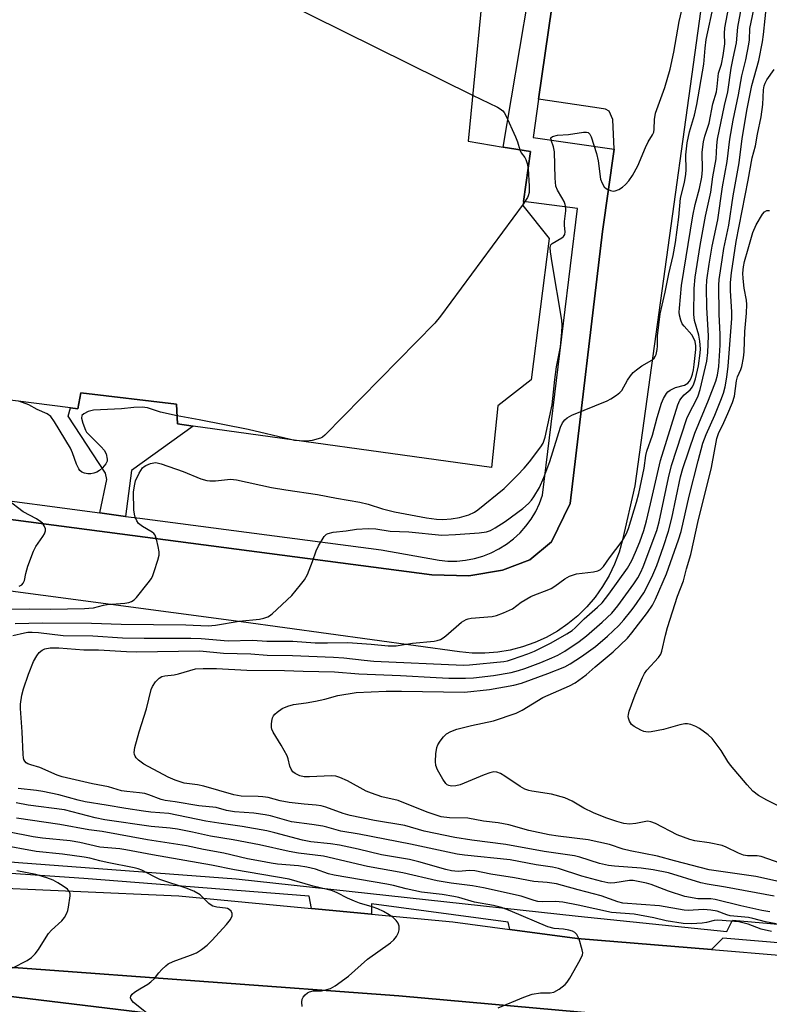
# Model space of a CAD drawing. Units: inches. Extents: x 1273762 to 1279762, y 501452 to 505453.
# Drawn here: x 1275822 to 1276023, y 504877 to 505142 of the extents above; entities that cross this region are included whole.
import ezdxf

# ---------------------------------------------------------------- set-up
doc = ezdxf.new("R2010")
doc.units = ezdxf.units.IN
doc.header["$MEASUREMENT"] = 0
for name, color, linetype in [('BLDG-Footprint', 5, 'Continuous'), ('CULTRL-Pad', 6, 'Continuous'), ('TRANS-Non Street Sidewalk', 7, 'Continuous'), ('TRANS-Parking Lot', 4, 'Continuous'), ('TRANS-Road', 130, 'Continuous'), ('TRANS-Street Sidewalk', 7, 'Continuous'), ('Undefined', 1, 'Continuous')]:
    doc.layers.add(name, color=color, linetype=linetype)

msp = doc.modelspace()

# ---------------------------------------------------------------- linework, layer by layer
at = {"layer": 'BLDG-Footprint'}
msp.add_polyline3d([(1275947.67, 505161.4, 337.82), (1275942.57, 505108.98, 337.82), (1275952, 505107.43, 337.82), (1275959.34, 505106.23, 337.82), (1275957.43, 505092.78, 337.82), (1275957.29, 505091.78, 337.82), (1275964.32, 505082.93, 337.82), (1275959.54, 505044.95, 337.82), (1275950.59, 505037.92, 337.82), (1275948.88, 505021.4, 337.82), (1275868.8, 505032.52, 337.82), (1275864.62, 505033.1, 337.82), (1275864.29, 505038.43, 337.82), (1275838.61, 505041.45, 337.82), (1275837.85, 505037.15, 337.82), (1275835.84, 505037.41, 337.82), (1275754.24, 505047.84, 337.82), (1275756.24, 505063.55, 337.82), (1275750.43, 505072.37, 337.82), (1275755.26, 505110.43, 337.82), (1275764.33, 505117.1, 337.82), (1275767.25, 505131.79, 337.82), (1275782.95, 505129.69, 337.82), (1275785.56, 505149.11, 337.82)], dxfattribs=at)
at = {"layer": 'CULTRL-Pad'}
msp.add_lwpolyline([(1275866.41, 504873.76), (1275746.72, 504888.19), (1275746.04, 504888.36), (1275745.28, 504888.88), (1275744.78, 504889.65), (1275744.62, 504890.56), (1275744.75, 504891.24), (1275745.21, 504892.03), (1275745.94, 504892.59), (1275746.61, 504892.79), (1275777.21, 504889.47), (1275821.78, 504887.04), (1275924.02, 504879.55), (1276033.86, 504869.66)], dxfattribs=at)
at = {"layer": 'TRANS-Non Street Sidewalk'}
msp.add_lwpolyline([(1275850.61, 505008.29), (1275843.72, 505009.21), (1275845.61, 505018.14), (1275845.24, 505019.91), (1275835.22, 505035.16), (1275835.84, 505037.41), (1275837.85, 505037.15), (1275838.61, 505041.45), (1275864.29, 505038.43), (1275864.62, 505033.1), (1275868.8, 505032.52), (1275852.22, 505020.62)], close=True, dxfattribs=at)
at = {"layer": 'TRANS-Parking Lot'}
for points in [[(1276011.08, 505187.85, 0), (1275987.36, 505016.47, 0), (1275984.04, 505001.99, 0), (1275983.12, 504998.69, 0), (1275981.92, 504995.47, 0), (1275980.44, 504992.38, 0), (1275978.71, 504989.42, 0), (1275976.72, 504986.63, 0), (1275974.49, 504984.02, 0), (1275972.04, 504981.62, 0), (1275969.4, 504979.43, 0), (1275966.57, 504977.49, 0), (1275963.59, 504975.8, 0), (1275960.47, 504974.38, 0), (1275957.24, 504973.23, 0), (1275953.92, 504972.37, 0), (1275950.54, 504971.8, 0), (1275947.12, 504971.53, 0), (1275943.69, 504971.56, 0), (1275940.28, 504971.89, 0), (1275881.71, 504979.98, 0), (1275758.45, 504996.36, 0), (1275715.03, 505002.28, 0), (1275709.62, 505003.02, 0)], [(1275721.37, 505172.81, 0), (1275711.97, 505110.02, 0), (1275708.43, 505077.33, 0), (1275705.24, 505071.57, 0), (1275697.28, 505058.65, 0), (1275694.38, 505044.32, 0), (1275694.68, 505034.76, 0), (1275699.82, 505027.22, 0), (1275710.67, 505022.48, 0), (1275812.24, 505008.45, 0), (1275932.86, 504992.6, 0), (1275942.76, 504992.3, 0), (1275951.82, 504993.84, 0), (1275959.2, 504996.59, 0), (1275965.02, 505001.46, 0), (1275969.97, 505011.76, 0), (1275978.66, 505084.79, 0), (1275981.8, 505106.88, 0), (1275981.48, 505114.86, 0), (1275980.49, 505117.08, 0), (1275979.46, 505117.62, 0), (1275976.57, 505118.05, 0), (1275961.52, 505120.26, 0), (1275968.73, 505170.42, 0)]]:
    msp.add_polyline3d(points, dxfattribs=at)
at = {"layer": 'TRANS-Road'}
for points in [[(1275514.88, 504944.3, 0), (1275608.31, 504932.42, 0), (1275642.19, 504927.76, 0), (1275648.74, 504926.86, 0), (1275668.31, 504924.16, 0), (1275724.23, 504917, 0), (1275768.22, 504911.9, 0), (1275808.14, 504908.91, 0), (1275864.96, 504906.4, 0), (1275900.59, 504903.02, 0), (1275916.67, 504901.49, 0), (1275938.54, 504899.42, 0), (1275953.77, 504897.37, 0), (1275971.86, 504894.95, 0), (1276007.97, 504891.95, 0), (1276027.16, 504890.36, 0), (1276062.67, 504886.37, 0), (1276082.95, 504884.1, 0), (1276134.25, 504878.35, 0), (1276291.05, 504858.61, 0)], [(1276033.86, 504869.66, 0), (1275924.02, 504879.55, 0), (1275821.78, 504887.04, 0), (1275777.21, 504889.47, 0), (1275746.61, 504892.79, 0), (1275745.94, 504892.59, 0), (1275745.21, 504892.03, 0), (1275744.75, 504891.24, 0), (1275744.62, 504890.56, 0), (1275744.78, 504889.65, 0), (1275745.28, 504888.88, 0), (1275746.04, 504888.36, 0), (1275746.72, 504888.19, 0), (1275866.41, 504873.76, 0)]]:
    msp.add_polyline3d(points, dxfattribs=at)
at = {"layer": 'TRANS-Street Sidewalk'}
for points in [[(1275968.73, 505170.42), (1275961.52, 505120.26), (1275960.05, 505109.99), (1275981.8, 505106.88), (1275978.66, 505084.79), (1275969.97, 505011.76), (1275965.02, 505001.46), (1275959.2, 504996.59), (1275951.82, 504993.84), (1275942.76, 504992.3), (1275932.86, 504992.6), (1275812.24, 505008.45), (1275710.67, 505022.48), (1275699.82, 505027.22), (1275694.68, 505034.76), (1275694.38, 505044.32), (1275697.28, 505058.65), (1275705.24, 505071.57), (1275708.43, 505077.33), (1275711.97, 505110.02), (1275721.37, 505172.81)], [(1275738.67, 505023.23), (1275843.72, 505009.21), (1275850.61, 505008.29), (1275854.45, 505007.78), (1275919.26, 504999.34), (1275934.82, 504996.5), (1275937.19, 504996.28), (1275939.56, 504996.27), (1275941.93, 504996.49), (1275944.27, 504996.93), (1275946.56, 504997.59), (1275948.77, 504998.46), (1275950.89, 504999.53), (1275952.91, 505000.8), (1275954.79, 505002.25), (1275956.53, 505003.87), (1275958.11, 505005.65), (1275959.52, 505007.57), (1275960.74, 505009.61), (1275961.76, 505011.76), (1275962.58, 505013.99), (1275971.98, 505090.91), (1275957.43, 505092.78), (1275959.34, 505106.23), (1275952, 505107.43), (1275960.98, 505160.45)], [(1275702.81, 504925.84), (1275738.08, 504922.24), (1275821.9, 504915.36), (1275880.36, 504910.96), (1275972.18, 504900.97), (1276012.01, 504896.81), (1276013.61, 504899.85), (1276052.32, 504896.49)], [(1276063.04, 504890.65), (1276010.97, 504895.05), (1276007.97, 504891.95), (1275971.86, 504894.95), (1275953.77, 504897.37), (1275953.31, 504899.29), (1275916.67, 504904.25), (1275916.67, 504901.49), (1275900.59, 504903.02), (1275899.96, 504906.32), (1275839.49, 504911.04), (1275789.82, 504914.48), (1275777.58, 504915.07), (1275765.36, 504915.99), (1275736.24, 504919.12), (1275703.92, 504922.16)]]:
    msp.add_lwpolyline(points, dxfattribs=at)
at = {"layer": 'Undefined'}
for points, elevation in [([(1275934.96, 505185), (1275917.54, 505194.72), (1275916.74, 505195.08), (1275915.64, 505195.42), (1275914.83, 505195.52), (1275914.3, 505195.43), (1275913.78, 505195.22), (1275912.78, 505194.6), (1275866.89, 505163.45), (1275865.97, 505162.74), (1275865.62, 505162.35), (1275865.46, 505162.01), (1275865.46, 505161.61), (1275865.66, 505161.18), (1275865.99, 505160.77), (1275866.88, 505160.07), (1275874.53, 505155.73), (1275943.78, 505121.41)], 338), ([(1276028.31, 504909.68), (1276019.84, 504911.61), (1276007.32, 504913.4), (1275997.98, 504915.77), (1275993.47, 504917.08), (1275986.06, 504918.46), (1275984.2, 504918.97), (1275980.55, 504920.15), (1275974.79, 504921.4), (1275966.78, 504922.4), (1275964.34, 504922.77), (1275958.9, 504923.93), (1275953.55, 504925.44), (1275950.64, 504926.01), (1275946.69, 504926.48), (1275942.51, 504927.24), (1275937.63, 504927.33), (1275935.37, 504927.64), (1275931.65, 504928.83), (1275923.83, 504931.97), (1275919.43, 504933), (1275916.63, 504933.96), (1275915.27, 504934.53), (1275910.19, 504937.28), (1275908.16, 504938.2), (1275907.05, 504938.49), (1275905.91, 504938.62), (1275900.03, 504938.32), (1275898.56, 504938.38), (1275897.45, 504938.65), (1275896.15, 504939.2), (1275895.54, 504939.72), (1275895.1, 504940.4), (1275894.78, 504941.18), (1275894.31, 504943.19), (1275893.99, 504944.01), (1275892.44, 504946.88), (1275890.24, 504950.38), (1275889.92, 504951.12), (1275889.8, 504951.6), (1275889.79, 504952.47), (1275889.91, 504953.34), (1275890.12, 504954.19), (1275890.35, 504954.7), (1275890.69, 504955.15), (1275891.31, 504955.74), (1275892.73, 504956.68), (1275894.22, 504957.31), (1275895.74, 504957.74), (1275899.14, 504958.23), (1275901.67, 504958.69), (1275904.18, 504959.22), (1275907.67, 504960.17), (1275912.59, 504960.98), (1275920.59, 504961.37), (1275924.7, 504961.37), (1275941.61, 504961.1), (1275948.3, 504961.82), (1275954.89, 504962.98), (1275956.95, 504963.54), (1275964.01, 504966.09), (1275968.52, 504967.92), (1275969.98, 504968.7), (1275973.01, 504970.62), (1275976.82, 504973.38), (1275980.04, 504976.11), (1275983.04, 504979), (1275984.41, 504980.54), (1275986.31, 504982.8), (1275987.18, 504983.96), (1275989.74, 504987.77), (1275990.6, 504989.25), (1275992.2, 504992.56), (1275993.24, 504995.13), (1275995.07, 505000.23), (1275996.39, 505004.32), (1275997.31, 505007.84), (1275999.63, 505018.91), (1276000.25, 505021.14), (1276003.45, 505030.61), (1276007.16, 505039.5), (1276009.05, 505044.59), (1276009.55, 505046.24), (1276009.86, 505048.52), (1276010.3, 505054.22), (1276010.23, 505057.14), (1276009.97, 505062.6), (1276009.87, 505070.33), (1276010.01, 505071.88), (1276010.75, 505077.12), (1276011.26, 505080.23), (1276012.59, 505086.5), (1276013.73, 505094.34), (1276015.36, 505103.22), (1276016.2, 505109.75), (1276017.54, 505117.7), (1276018.76, 505123.97), (1276020.6, 505130.7), (1276021.61, 505135.73), (1276021.87, 505137.62), (1276023.24, 505150.68)], 348), ([(1275820.35, 504976.29), (1275823.55, 504977.04), (1275824.42, 504977.16), (1275825.54, 504977.2), (1275827.24, 504977.09), (1275833.94, 504976.31), (1275841.88, 504976.17), (1275849.84, 504975.71), (1275855.6, 504975.58), (1275868.13, 504975.6), (1275870.91, 504975.48), (1275878.16, 504974.87), (1275884.76, 504975), (1275888.6, 504974.82), (1275895.57, 504974.76), (1275901.52, 504974.36), (1275904.83, 504974.31), (1275910.33, 504974.38), (1275916.56, 504973.94), (1275921.14, 504973.52), (1275923.31, 504973.56), (1275927.71, 504974.25), (1275933.48, 504974.81), (1275934.33, 504974.95), (1275935.15, 504975.19), (1275935.88, 504975.63), (1275936.58, 504976.17), (1275940.84, 504979.84), (1275942.05, 504980.62), (1275942.58, 504980.81), (1275943.44, 504980.96), (1275949.05, 504981.41), (1275950.18, 504981.7), (1275952.11, 504982.41), (1275954.51, 504983.48), (1275956.87, 504985.22), (1275959.45, 504986.74), (1275960.52, 504987.23), (1275963.81, 504988.45), (1275964.87, 504988.93), (1275965.88, 504989.56), (1275968.55, 504991.49), (1275969.81, 504992.19), (1275970.86, 504992.61), (1275971.7, 504992.81), (1275976.28, 504993.42), (1275977.39, 504993.65), (1275978.12, 504994.01), (1275978.94, 504994.8), (1275980.57, 504997.12), (1275983.97, 505001.61), (1275985.1, 505003.66), (1275985.69, 505005.01), (1275987.79, 505012.12), (1275988.4, 505014.46), (1275989.85, 505021.21), (1275990.33, 505024.66), (1275990.55, 505025.75), (1275992.08, 505030.11), (1275993.31, 505034.81), (1275994.55, 505038.65), (1275995.02, 505039.89), (1275995.86, 505041.29), (1275996.21, 505041.7), (1275996.82, 505042.17), (1275998.23, 505042.87), (1276000.71, 505043.51), (1276001.58, 505044.01), (1276002.07, 505044.62), (1276002.44, 505045.39), (1276002.8, 505046.44), (1276003.12, 505047.67), (1276003.31, 505049.04), (1276003.69, 505053.07), (1276003.7, 505054.07), (1276003.54, 505055.22), (1276003.23, 505056.03), (1276002.62, 505057.02), (1276000.57, 505059.31), (1276000.09, 505059.97), (1275999.66, 505060.98), (1275999.33, 505062.34), (1275999.27, 505063.1), (1275999.3, 505064.2), (1275999.86, 505070.23), (1276002.9, 505088.98), (1276003.58, 505092.06), (1276004.67, 505096.3), (1276005.33, 505099.38), (1276005.49, 505101.3), (1276005.44, 505106.03), (1276005.77, 505108.87), (1276006.13, 505110.34), (1276007.3, 505113.88), (1276008.26, 505119.02), (1276009.26, 505122.3), (1276009.47, 505123.66), (1276009.77, 505127.31), (1276010.63, 505129.73), (1276011.08, 505131.98), (1276011.48, 505135.17), (1276011.38, 505137.95), (1276011.47, 505139.42), (1276012.98, 505147.03)], 342), ([(1276023.58, 504902.11), (1276021.45, 504902.44), (1276015.78, 504903.67), (1276008.9, 504905.44), (1276007.73, 504905.56), (1276004.27, 504905.63), (1276000.81, 504906.25), (1275996.41, 504907.61), (1275991.78, 504909.48), (1275990.5, 504909.82), (1275988.22, 504910.28), (1275986.86, 504910.49), (1275985.93, 504910.52), (1275981.99, 504909.87), (1275980.9, 504909.82), (1275980.1, 504909.92), (1275978.5, 504910.28), (1275973.09, 504911.72), (1275966.89, 504913.73), (1275965.27, 504914.14), (1275960.9, 504914.73), (1275953.89, 504916.04), (1275941.61, 504917.3), (1275939.68, 504917.56), (1275927.13, 504920.3), (1275913.33, 504923), (1275908.42, 504923.8), (1275907.14, 504924.12), (1275904.7, 504924.88), (1275903.56, 504925.14), (1275900.69, 504925.59), (1275895.21, 504926.25), (1275889.53, 504927.84), (1275888.14, 504928.15), (1275885.06, 504928.61), (1275879.87, 504928.93), (1275877.75, 504929.34), (1275875, 504930.13), (1275870.3, 504930.52), (1275863.95, 504931.6), (1275861.29, 504931.98), (1275860.18, 504932.29), (1275856.88, 504933.54), (1275855.79, 504933.84), (1275854.39, 504934.09), (1275850.95, 504934.4), (1275849.54, 504934.61), (1275846.07, 504935.63), (1275841.77, 504936.48), (1275833.63, 504938.36), (1275832.32, 504938.81), (1275827.61, 504940.88), (1275825.2, 504941.54), (1275824.42, 504941.84), (1275824, 504942.15), (1275823.64, 504942.54), (1275823.38, 504942.99), (1275823.23, 504943.49), (1275823.14, 504944.31), (1275822.92, 504950.46), (1275822.46, 504956.7), (1275822.49, 504957.89), (1275822.83, 504960.24), (1275823.28, 504961.96), (1275824.58, 504965.94), (1275825.95, 504969.32), (1275826.81, 504970.81), (1275827.5, 504971.71), (1275828.27, 504972.37), (1275829.02, 504972.71), (1275830.44, 504972.97), (1275832.76, 504973.03), (1275839.43, 504972.47), (1275843.39, 504972.46), (1275850.87, 504972.01), (1275853.47, 504971.93), (1275870.6, 504972.17), (1275876.94, 504971.52), (1275884.31, 504971.33), (1275888.66, 504971.04), (1275895.47, 504970.95), (1275906.45, 504970.48), (1275909.27, 504970.3), (1275914.72, 504969.66), (1275917.32, 504969.45), (1275941.36, 504968.37), (1275942.95, 504968.41), (1275952.23, 504969.31), (1275953.17, 504969.48), (1275954.55, 504969.9), (1275958.64, 504971.33), (1275960.41, 504972.05), (1275964.86, 504974.29), (1275969.13, 504976.73), (1275970.49, 504977.62), (1275971.36, 504978.39), (1275973.76, 504980.77), (1275977.33, 504983.87), (1275978.54, 504985.11), (1275980.4, 504987.39), (1275985.37, 504994.34), (1275986.51, 504996.41), (1275987.55, 504998.7), (1275988.66, 505001.45), (1275989.73, 505004.53), (1275990.45, 505007.04), (1275991.58, 505011.69), (1275994.23, 505023.31), (1275998.92, 505038.24), (1275999.45, 505039.48), (1276000.02, 505040.33), (1276000.57, 505040.89), (1276002.17, 505042.24), (1276002.85, 505043.09), (1276003.2, 505043.85), (1276003.64, 505045.2), (1276004.45, 505048.67), (1276004.93, 505052.12), (1276004.94, 505053.24), (1276004.81, 505055.28), (1276004.53, 505056.96), (1276003.39, 505060.9), (1276003.18, 505062.44), (1276003.26, 505069.43), (1276003.52, 505072.52), (1276004.9, 505081), (1276006.33, 505088.86), (1276007.77, 505095.37), (1276008.27, 505099.42), (1276009.14, 505104.28), (1276009.35, 505107.85), (1276009.56, 505109.58), (1276011.39, 505118.62), (1276012.34, 505122.29), (1276013.21, 505128.61), (1276013.71, 505131.33), (1276014.61, 505135.45), (1276015.01, 505139.62), (1276016.44, 505147.41)], 344), ([(1275816.26, 504983.38), (1275824.87, 504983.43), (1275830.46, 504983.38), (1275839.66, 504983.54), (1275840.79, 504983.6), (1275842.08, 504983.77), (1275844.72, 504984.45), (1275845.72, 504984.63), (1275850.44, 504984.94), (1275851.54, 504985.13), (1275852.28, 504985.39), (1275852.95, 504985.85), (1275853.55, 504986.48), (1275856.72, 504990.43), (1275857.58, 504991.63), (1275857.97, 504992.4), (1275858.37, 504993.48), (1275859.34, 504996.51), (1275859.66, 504997.89), (1275859.67, 504998.74), (1275859.44, 505000.17), (1275858.97, 505002.16), (1275858.56, 505003.2), (1275858.22, 505003.64), (1275857.81, 505004.01), (1275855.17, 505005.56), (1275854.15, 505006.41), (1275853.68, 505007.08), (1275853.23, 505008.07), (1275853.03, 505008.89), (1275852.88, 505010), (1275852.81, 505014.79), (1275853.02, 505016.47), (1275853.36, 505017.81), (1275854.34, 505019.85), (1275855.23, 505021.27), (1275855.6, 505021.66), (1275856.06, 505021.96), (1275857.38, 505022.47), (1275858.21, 505022.66), (1275858.77, 505022.71), (1275860.18, 505022.42), (1275866.1, 505020.36), (1275870.84, 505018.38), (1275872.44, 505017.88), (1275873.31, 505017.8), (1275874.79, 505017.83), (1275878.82, 505018.23), (1275880.4, 505018.12), (1275889.85, 505016.06), (1275893.65, 505015.4), (1275902.13, 505014.15), (1275907.28, 505013.14), (1275913.57, 505012.07), (1275915.76, 505011.53), (1275919.6, 505010.27), (1275922.83, 505009.49), (1275931.46, 505007.9), (1275934.14, 505007.55), (1275935.82, 505007.45), (1275938.03, 505007.6), (1275940.29, 505007.95), (1275942.81, 505008.67), (1275944.29, 505009.42), (1275945.2, 505010.07), (1275952.3, 505015.78), (1275955.9, 505019.33), (1275957.66, 505021.2), (1275959.09, 505022.9), (1275962.14, 505026.93), (1275962.71, 505027.95), (1275963.32, 505029.58), (1275965.13, 505038.24), (1275965.85, 505045.05), (1275966.29, 505048.44), (1275967.36, 505053.81), (1275967.79, 505057.75), (1275967.89, 505059.49), (1275967.76, 505060.96), (1275965.15, 505076.38), (1275964.72, 505079.33), (1275964.65, 505080.46), (1275964.82, 505081.19), (1275965.12, 505081.52), (1275967.76, 505083.06), (1275968.17, 505083.41), (1275968.53, 505084), (1275968.64, 505084.7), (1275968.48, 505086.4), (1275968.48, 505087.42), (1275968.81, 505090.36), (1275968.83, 505091.23), (1275968.66, 505092.05), (1275968.34, 505092.85), (1275967.8, 505093.89), (1275966.56, 505095.91), (1275966.18, 505096.92), (1275965.94, 505099.09), (1275965.77, 505106.15), (1275965.52, 505107.47), (1275964.85, 505109.28), (1275964.84, 505109.9), (1275965.29, 505110.28), (1275966.55, 505110.61), (1275969.53, 505110.77), (1275973.56, 505111.47), (1275974.38, 505111.47), (1275974.8, 505111.33), (1275975.26, 505110.9), (1275975.62, 505110.18), (1275977.04, 505105.7), (1275977.54, 505103.7), (1275978.18, 505098.8), (1275978.55, 505097.71), (1275979.12, 505096.75), (1275979.77, 505096.25), (1275980.78, 505095.78), (1275981.56, 505095.63), (1275982.07, 505095.7), (1275983.07, 505096.08), (1275984.02, 505096.65), (1275984.83, 505097.37), (1275985.75, 505098.39), (1275986.72, 505099.78), (1275988.16, 505102.41), (1275990.18, 505107.34), (1275990.93, 505108.85), (1275992.1, 505110.74), (1275992.43, 505111.47), (1275992.58, 505112.26), (1275992.63, 505114.81), (1275992.93, 505116.56), (1275995.39, 505123.47), (1275996.8, 505128.35), (1275997.79, 505132.89), (1275999.28, 505141.13), (1275999.95, 505144.24)], 338), ([(1275821.02, 504979.51), (1275828.33, 504979.69), (1275841.53, 504979.65), (1275849.44, 504979.33), (1275866.82, 504979.17), (1275872.8, 504978.89), (1275874.81, 504979.03), (1275881.16, 504980.13), (1275886.61, 504980.72), (1275887.75, 504980.95), (1275888.83, 504981.31), (1275889.33, 504981.58), (1275890.02, 504982.12), (1275895.24, 504987.04), (1275897.63, 504989.87), (1275898.66, 504991.23), (1275899.45, 504992.64), (1275900.82, 504996.14), (1275901.82, 504999.03), (1275902.45, 505000.35), (1275903.98, 505002.89), (1275904.56, 505003.48), (1275905.04, 505003.71), (1275906.42, 505004.01), (1275909.85, 505004.42), (1275912.61, 505004.84), (1275915.8, 505005.01), (1275917.81, 505004.92), (1275921.72, 505004.34), (1275926.71, 505004.09), (1275935.52, 505003.26), (1275939.19, 505003.38), (1275945.56, 505003.89), (1275947.51, 505004.15), (1275948.6, 505004.51), (1275949.88, 505005.19), (1275952.55, 505006.94), (1275957.25, 505010.36), (1275958.8, 505011.71), (1275959.58, 505012.59), (1275960.27, 505013.53), (1275961.77, 505016.04), (1275962.96, 505018.71), (1275964.57, 505023.01), (1275967.38, 505032.25), (1275967.91, 505033.38), (1275968.54, 505034.24), (1275969.15, 505034.77), (1275970.45, 505035.44), (1275979.95, 505039.32), (1275980.95, 505039.87), (1275982.39, 505040.81), (1275983.29, 505041.5), (1275983.84, 505042.12), (1275985.35, 505044.88), (1275986.15, 505046.04), (1275986.86, 505046.9), (1275987.77, 505047.67), (1275989.24, 505048.7), (1275991.92, 505050.24), (1275992.55, 505050.74), (1275992.84, 505051.19), (1275993.05, 505051.71), (1275993.38, 505053.12), (1275993.43, 505053.97), (1275993.4, 505056.78), (1275994.14, 505062.63), (1275995.51, 505068.45), (1275996.49, 505073.39), (1275997.6, 505078.36), (1275998.25, 505081.83), (1275999.13, 505088.62), (1275999.58, 505093.74), (1276000.66, 505097.96), (1276001.04, 505100.12), (1276001.13, 505101.36), (1276001.04, 505105.36), (1276001.42, 505108.56), (1276002.07, 505111.55), (1276003.38, 505115.99), (1276004, 505118.91), (1276005.86, 505129.66), (1276006.23, 505134.01), (1276006.53, 505136.34), (1276008.52, 505145.82)], 340), ([(1276024.76, 504906.35), (1276011.69, 504908.76), (1276006.75, 504909.5), (1276005.1, 504909.91), (1275996.41, 504912.54), (1275992.29, 504913.42), (1275989.06, 504913.85), (1275981.88, 504914.35), (1275980.27, 504914.55), (1275977.84, 504915.09), (1275972.61, 504916.82), (1275971.16, 504917.17), (1275962.97, 504918.27), (1275952.7, 504920.19), (1275943.63, 504921.32), (1275939.04, 504922.03), (1275930.82, 504923.73), (1275925.62, 504925.24), (1275917.43, 504926.61), (1275910.96, 504927.93), (1275909.05, 504928.46), (1275904.45, 504930.22), (1275903.14, 504930.59), (1275901.83, 504930.76), (1275898.61, 504930.98), (1275894.6, 504931.47), (1275892.16, 504931.95), (1275888.92, 504932.77), (1275887.53, 504933.02), (1275886.21, 504933.11), (1275881.64, 504933.17), (1275879.67, 504933.49), (1275871.63, 504935.86), (1275869.96, 504936.2), (1275866.37, 504936.61), (1275863.93, 504937.44), (1275862.08, 504938.24), (1275855.55, 504941.79), (1275854.12, 504942.82), (1275853.52, 504943.42), (1275853.2, 504943.87), (1275853.02, 504944.35), (1275852.95, 504944.86), (1275853.14, 504946.23), (1275854.29, 504950.39), (1275856.31, 504956.63), (1275857.51, 504961.84), (1275857.84, 504962.63), (1275858.7, 504963.82), (1275859.71, 504964.86), (1275860.41, 504965.28), (1275861.2, 504965.47), (1275863.72, 504965.76), (1275864.83, 504965.96), (1275869.43, 504967.32), (1275871.48, 504967.48), (1275875.04, 504967.45), (1275883.17, 504966.97), (1275893.35, 504966.93), (1275898.34, 504966.69), (1275906.71, 504966.58), (1275913.26, 504966.04), (1275924.43, 504965.55), (1275933.99, 504964.98), (1275937.38, 504964.86), (1275941.86, 504964.83), (1275944.06, 504964.93), (1275949.45, 504965.59), (1275954.15, 504966.35), (1275956.12, 504966.87), (1275957.8, 504967.42), (1275962.15, 504969.07), (1275965.08, 504970.27), (1275966.64, 504971.04), (1275968.54, 504972.11), (1275972.45, 504974.66), (1275974.39, 504976.23), (1275978.62, 504979.88), (1275981.14, 504982.27), (1275982.78, 504984.25), (1275987.07, 504990.14), (1275988.2, 504991.81), (1275988.96, 504993.26), (1275989.57, 504994.69), (1275993.24, 505004.51), (1275993.84, 505006.79), (1275996.36, 505018.64), (1275997.16, 505021.95), (1276001.35, 505034.59), (1276001.99, 505036.06), (1276003.82, 505039.44), (1276004.36, 505040.69), (1276004.85, 505042.36), (1276006.66, 505049.93), (1276006.94, 505052.24), (1276007.11, 505056.78), (1276006.65, 505064.4), (1276006.58, 505069.73), (1276006.72, 505071.69), (1276007.32, 505075.96), (1276008.15, 505080.87), (1276009.59, 505087.93), (1276010.9, 505096.73), (1276012.17, 505103.59), (1276012.87, 505109.6), (1276013.75, 505114.69), (1276015.22, 505121.47), (1276016.07, 505126.56), (1276017.12, 505130.83), (1276017.96, 505135.1), (1276018.09, 505136.2), (1276018.26, 505139.3), (1276019.25, 505144.39)], 346), ([(1276028.19, 504914.56), (1276021.3, 504916.96), (1276020.16, 504917.12), (1276017.57, 504917.14), (1276016.48, 504917.34), (1276015.18, 504917.85), (1276011.88, 504919.5), (1276010.8, 504919.88), (1276007.31, 504920.6), (1276003.5, 504921.19), (1276002.13, 504921.56), (1275998.69, 504922.81), (1275992.94, 504925.78), (1275991.66, 504926.3), (1275990.88, 504926.42), (1275990.34, 504926.39), (1275987.58, 504925.8), (1275985.93, 504925.67), (1275984.36, 504925.84), (1275982.53, 504926.34), (1275979.56, 504927.35), (1275976.24, 504928.66), (1275973.66, 504929.96), (1275970.53, 504931.82), (1275968.57, 504932.71), (1275964.99, 504933.74), (1275959.73, 504934.51), (1275958.88, 504934.69), (1275957.83, 504935.04), (1275956.57, 504935.73), (1275952.48, 504938.56), (1275951.28, 504939.21), (1275950.3, 504939.59), (1275949.54, 504939.68), (1275948.47, 504939.46), (1275946.87, 504938.88), (1275940.45, 504936.24), (1275939.31, 504935.93), (1275938.17, 504935.81), (1275937.42, 504935.99), (1275936.99, 504936.23), (1275936.6, 504936.58), (1275935.79, 504937.73), (1275934.42, 504940.22), (1275933.96, 504941.42), (1275933.83, 504942.45), (1275933.93, 504944.49), (1275934.19, 504946.19), (1275934.51, 504946.97), (1275935.12, 504947.92), (1275935.98, 504949.06), (1275936.77, 504949.86), (1275937.97, 504950.53), (1275939.55, 504951.13), (1275943.5, 504952.16), (1275949.42, 504953.38), (1275955.49, 504955.41), (1275957.07, 504956.22), (1275962.62, 504959.62), (1275969.83, 504962.74), (1275971.37, 504963.57), (1275974.33, 504965.73), (1275976.68, 504967.85), (1275981.51, 504971.92), (1275985.34, 504975.57), (1275986.55, 504977), (1275990.75, 504982.47), (1275992.05, 504984.46), (1275992.86, 504986.01), (1275995.88, 504992.85), (1275999.11, 505001.96), (1275999.75, 505004.25), (1276001.92, 505013.67), (1276004.33, 505023.22), (1276005.63, 505027.91), (1276006.48, 505030.26), (1276008.79, 505035.48), (1276010.42, 505039.47), (1276011.11, 505041.4), (1276011.59, 505043.1), (1276012.06, 505045.62), (1276012.4, 505048.57), (1276013.36, 505061.42), (1276013.37, 505063.16), (1276012.99, 505068.86), (1276013.07, 505071.11), (1276013.33, 505073.64), (1276014.56, 505082.08), (1276017.78, 505098.52), (1276018.86, 505104.58), (1276019.75, 505107.73), (1276020.25, 505110.89), (1276021.23, 505115.6), (1276021.7, 505118.83), (1276021.93, 505122.81), (1276022.09, 505123.84), (1276022.31, 505124.58), (1276022.74, 505125.52), (1276024.78, 505128.31)], 350), ([(1275943.78, 505121.41), (1275950.47, 505118.12), (1275951.24, 505117.69), (1275951.92, 505117.17), (1275952.27, 505116.72), (1275952.69, 505115.95), (1275955.3, 505110.21), (1275955.85, 505108.83), (1275956.47, 505106.7)], 338), ([(1275956.47, 505106.7), (1275956.85, 505105.9), (1275957.79, 505104.61), (1275958.06, 505104.14), (1275958.42, 505103.05), (1275958.68, 505101.6)], 338), ([(1275958.68, 505101.6), (1275958.98, 505096.96), (1275958.95, 505095.22), (1275958.76, 505094.38), (1275958.52, 505093.86), (1275957.34, 505092.14)], 338), ([(1275957.34, 505092.14), (1275935.22, 505062.04), (1275933.7, 505060.19), (1275904.17, 505030.07), (1275903.47, 505029.55), (1275902.95, 505029.3), (1275900.7, 505028.65), (1275899.25, 505028.48), (1275897.33, 505028.56)], 338), ([(1276031.98, 504927.52), (1276022.75, 504932.12), (1276020.59, 504933.38), (1276019.07, 504934.48), (1276017.47, 504936.18), (1276013, 504941.47), (1276012.33, 504942.43), (1276010.49, 504945.45), (1276008.1, 504948.68), (1276007.07, 504949.66), (1276004.74, 504951.3), (1276003.72, 504951.86), (1276002.35, 504952.4), (1276001.53, 504952.58), (1276000.76, 504952.6), (1275999.4, 504952.32), (1275995.02, 504951.04), (1275991.77, 504950.45), (1275990.9, 504950.37), (1275990.33, 504950.4), (1275989.78, 504950.54), (1275988.98, 504950.88), (1275987.17, 504951.89), (1275986.5, 504952.44), (1275985.91, 504953.32), (1275985.64, 504954.07), (1275985.58, 504954.57), (1275985.62, 504955.1), (1275985.83, 504955.95), (1275987.42, 504960.41), (1275989.39, 504965.01), (1275989.92, 504966.05), (1275990.55, 504967.01), (1275993.67, 504970.35), (1275994.3, 504971.26), (1275994.63, 504972.05), (1275995.56, 504976.42), (1275996.1, 504978.41), (1275998.76, 504986.86), (1276000.44, 504990.97), (1276001.25, 504994.16), (1276002.39, 504998.06), (1276004.48, 505007.43), (1276006.9, 505017.03), (1276007.93, 505021.43), (1276009.33, 505029.23), (1276009.79, 505030.51), (1276011.27, 505033.52), (1276012.32, 505035.9), (1276013.55, 505038.9), (1276014.11, 505040.56), (1276014.61, 505044.7), (1276014.91, 505045.77), (1276015.78, 505047.75), (1276016.03, 505048.56), (1276016.49, 505050.81), (1276016.7, 505052.5), (1276016.91, 505057.93), (1276017.33, 505062.87), (1276017.44, 505065.19), (1276017.35, 505066.3), (1276016.72, 505069.55), (1276016.39, 505072.16), (1276016.35, 505073.61), (1276016.49, 505075.32), (1276016.78, 505076.73), (1276017.8, 505080.08), (1276019.01, 505084.46), (1276019.95, 505086.56), (1276021.62, 505089.41), (1276022.15, 505090.02), (1276022.79, 505090.38), (1276023.51, 505090.44)], 352), ([(1275864.48, 505035.28), (1275860.02, 505036.23), (1275856.5, 505037.38), (1275855.11, 505037.62), (1275852.9, 505037.53), (1275849.56, 505037.16), (1275842.05, 505036.82), (1275840.63, 505036.46), (1275839.41, 505035.85), (1275838.93, 505035.35), (1275838.86, 505034.66), (1275839.18, 505033.31), (1275839.89, 505031.42), (1275840.18, 505030.93), (1275840.75, 505030.26), (1275844.12, 505026.95), (1275844.88, 505026.07), (1275845.4, 505025.05), (1275845.71, 505023.67), (1275845.68, 505023.14), (1275845.35, 505022.43), (1275844.47, 505021.35), (1275843.63, 505020.59), (1275842.91, 505020.18), (1275842.13, 505019.9), (1275841.31, 505019.72), (1275840.48, 505019.7), (1275839.64, 505019.89), (1275838.93, 505020.19), (1275838.41, 505020.59), (1275838.09, 505021.02), (1275837.52, 505022.31), (1275836.45, 505025.31), (1275835.84, 505026.63), (1275831.56, 505033.71), (1275830.55, 505035.12), (1275829.62, 505035.78), (1275826.93, 505036.99), (1275824.66, 505038.22), (1275822.01, 505039.17)], 338), ([(1275894.91, 505028.89), (1275883.55, 505031.57), (1275870.43, 505034.24), (1275864.48, 505035.28)], 338), ([(1275897.33, 505028.56), (1275896.03, 505028.69), (1275894.91, 505028.89)], 338), ([(1275822.11, 504989.5), (1275822.79, 504989.88), (1275823.2, 504990.34), (1275823.49, 504991.06), (1275823.9, 504992.97), (1275824.43, 504994.87), (1275825.91, 504998.92), (1275826.56, 505000.2), (1275828.48, 505002.84), (1275828.88, 505003.62), (1275829.13, 505004.41), (1275829.12, 505004.94), (1275828.84, 505005.71), (1275828.35, 505006.42), (1275827.94, 505006.81), (1275826.72, 505007.6), (1275823.17, 505009.49), (1275819, 505012.73)], 336), ([(1276025.25, 504898.91), (1276022.47, 504899.4), (1276019.01, 504900.35), (1276017.86, 504900.59), (1276012.92, 504901.02), (1276012.02, 504901.27), (1276009.46, 504902.25), (1276007.75, 504902.58), (1276005.74, 504902.74), (1276001.69, 504902.5), (1276000.6, 504902.53), (1275994, 504903.72), (1275984.12, 504904.41), (1275982.77, 504904.77), (1275978.34, 504906.38), (1275972.17, 504907.97), (1275967.92, 504909.2), (1275966.29, 504909.6), (1275963.83, 504909.95), (1275960.23, 504910.27), (1275955.08, 504911.22), (1275948.66, 504912.23), (1275944.43, 504913.12), (1275943.06, 504913.19), (1275939.95, 504912.95), (1275938.13, 504913.07), (1275936.59, 504913.45), (1275929.41, 504915.56), (1275926.89, 504916.17), (1275919.34, 504917.45), (1275913.11, 504918.94), (1275908.04, 504920.04), (1275905.68, 504920.39), (1275900.35, 504920.94), (1275898.15, 504921.31), (1275890.75, 504923.33), (1275888.6, 504923.81), (1275881.94, 504925.02), (1275875.69, 504925.88), (1275872.23, 504926.44), (1275862.29, 504928.51), (1275857.45, 504928.89), (1275855.45, 504929.13), (1275850.74, 504929.81), (1275845.48, 504930.76), (1275839.8, 504931.67), (1275837.94, 504932.06), (1275832.71, 504933.49), (1275828.43, 504934.43), (1275826.78, 504934.7), (1275821.81, 504935.23)], 342), ([(1276024.05, 504896.83), (1276021.24, 504897.48), (1276017.8, 504898.78), (1276015.28, 504899.39), (1276009.67, 504899.87), (1276008.68, 504899.75), (1276006.57, 504899.21), (1276005.44, 504899.05), (1276002.55, 504898.9), (1276000.32, 504898.99), (1275995.8, 504899.72), (1275992.41, 504900.48), (1275987.18, 504901.49), (1275981.13, 504901.96), (1275972.1, 504903.93), (1275968.01, 504904.66), (1275966.04, 504904.86), (1275962.62, 504904.81), (1275961.34, 504904.92), (1275960.33, 504905.15), (1275956.83, 504906.31), (1275946.77, 504908.52), (1275943.81, 504909.06), (1275938.07, 504909.79), (1275934.3, 504910.4), (1275925.07, 504912.54), (1275915.6, 504914.27), (1275903.78, 504917.04), (1275897.04, 504917.89), (1275894.55, 504918.28), (1275886.6, 504920.1), (1275879.53, 504921.44), (1275873.45, 504922.44), (1275868.62, 504923.51), (1275864.58, 504924.3), (1275862.61, 504924.56), (1275857.5, 504925.02), (1275845.09, 504926.76), (1275842.53, 504927.32), (1275834.25, 504929.49), (1275824.47, 504930.76), (1275821.3, 504931.35)], 340), ([(1275950.7, 504876.34), (1275957.54, 504879.16), (1275959.76, 504879.98), (1275962, 504880.38), (1275964.58, 504880.37), (1275965.59, 504880.56), (1275967.07, 504881.38), (1275968.66, 504882.59), (1275969.23, 504883.24), (1275969.87, 504884.25), (1275972.72, 504889.2), (1275973.31, 504890.52), (1275973.37, 504891.06), (1275973.25, 504891.9), (1275972.4, 504894.73), (1275971.82, 504896.02), (1275971.28, 504896.54), (1275970.61, 504896.88), (1275969.61, 504897.2), (1275968.22, 504897.42), (1275965.69, 504897.65), (1275964.03, 504898.05), (1275953.93, 504902.39), (1275951.57, 504903.24), (1275949.39, 504903.78), (1275944.34, 504904.67), (1275940.14, 504905.92), (1275938.79, 504906.25), (1275935.62, 504906.73), (1275930.05, 504907.4), (1275925.95, 504908.29), (1275922.6, 504909.16), (1275920.77, 504909.56), (1275906.64, 504911.93), (1275905.13, 504912.32), (1275901.61, 504913.55), (1275899.33, 504914.12), (1275897.03, 504914.44), (1275891.44, 504914.93), (1275889.73, 504915.15), (1275886.83, 504915.75), (1275883.36, 504916.32), (1275876.99, 504917.83), (1275871.58, 504918.86), (1275866.99, 504919.85), (1275856.58, 504921.44), (1275844.39, 504923.69), (1275840.75, 504924.16), (1275833.03, 504925.58), (1275821.33, 504927.26)], 338), ([(1275898.08, 504876.68), (1275897.98, 504877.86), (1275898.09, 504878.69), (1275898.33, 504879.17), (1275898.86, 504879.81), (1275899.5, 504880.36), (1275899.98, 504880.63), (1275901.01, 504880.86), (1275903.23, 504880.93), (1275904.07, 504881.05), (1275905.69, 504881.55), (1275906.95, 504882.22), (1275910.46, 504884.84), (1275915.63, 504889.42), (1275921.78, 504893.81), (1275922.69, 504894.56), (1275923.41, 504895.48), (1275923.93, 504896.52), (1275924.07, 504897.27), (1275924.05, 504898.29), (1275923.8, 504899.06), (1275923.31, 504899.76), (1275922.49, 504900.58), (1275921.41, 504901.34), (1275919.93, 504902.17), (1275918.33, 504902.93), (1275916.86, 504903.46), (1275913.46, 504904.47), (1275912.08, 504904.98), (1275910.19, 504905.77), (1275907.48, 504907.17), (1275906.19, 504907.72), (1275904.78, 504908.13), (1275901, 504909), (1275894.53, 504910.91), (1275879.86, 504913.39), (1275873.76, 504914.65), (1275857.86, 504917.39), (1275850.74, 504918.79), (1275849.11, 504919), (1275843.7, 504919.46), (1275838.34, 504920.75), (1275835.82, 504921.2), (1275828.32, 504921.89), (1275825.84, 504922.25), (1275819.02, 504923.59)], 336), ([(1275858.04, 504873.52), (1275852.77, 504877.75), (1275852.16, 504878.52), (1275852, 504878.98), (1275852.02, 504879.42), (1275852.41, 504880), (1275853.05, 504880.51), (1275854.51, 504881.46), (1275856.61, 504882.68), (1275857.46, 504883.31), (1275858.42, 504884.24), (1275859.58, 504885.73), (1275860.38, 504886.61), (1275861.44, 504887.63), (1275862.13, 504888.16), (1275863.45, 504888.78), (1275868.09, 504890.45), (1275869.65, 504891.09), (1275871.06, 504891.95), (1275872.59, 504893.18), (1275873.9, 504894.46), (1275877.77, 504898.7), (1275878.83, 504900.06), (1275879.24, 504901), (1275879.3, 504901.67), (1275878.99, 504902.26), (1275878.45, 504902.75), (1275878.01, 504902.98), (1275877.48, 504903.13), (1275875.19, 504903.37), (1275874.1, 504903.62), (1275873.63, 504903.88), (1275872.98, 504904.38), (1275870.7, 504906.64), (1275869.01, 504907.61), (1275866.93, 504908.49), (1275859.84, 504910.82), (1275858.22, 504911.57), (1275855.02, 504913.26), (1275854.02, 504913.67), (1275852.95, 504913.96), (1275845.72, 504915.31), (1275843.77, 504915.76), (1275841.1, 504916.49), (1275839.5, 504916.81), (1275833.71, 504917.57), (1275826.64, 504918.32), (1275816.84, 504920.11)], 334)]:
    msp.add_lwpolyline(points, dxfattribs=dict(at, elevation=elevation))
msp.add_polyline3d([(1275820.42, 504887.05, 332), (1275824.23, 504889.04, 332), (1275825.42, 504889.8, 332), (1275826.42, 504890.83, 332), (1275827.3, 504892, 332), (1275829.3, 504895.33, 332), (1275829.98, 504896.31, 332), (1275830.77, 504897.14, 332), (1275833.54, 504899.72, 332), (1275834.22, 504900.57, 332), (1275834.9, 504901.7, 332), (1275835.17, 504902.48, 332), (1275835.35, 504903.32, 332), (1275835.77, 504906.44, 332), (1275835.74, 504906.98, 332), (1275835.6, 504907.44, 332), (1275835.04, 504908.18, 332), (1275833.94, 504909.01, 332), (1275832.5, 504909.9, 332), (1275831.2, 504910.57, 332), (1275829.56, 504911.27, 332), (1275826.59, 504912.1, 332), (1275821.49, 504913.08, 332)], dxfattribs=at)

doc.saveas('drawing.dxf')
